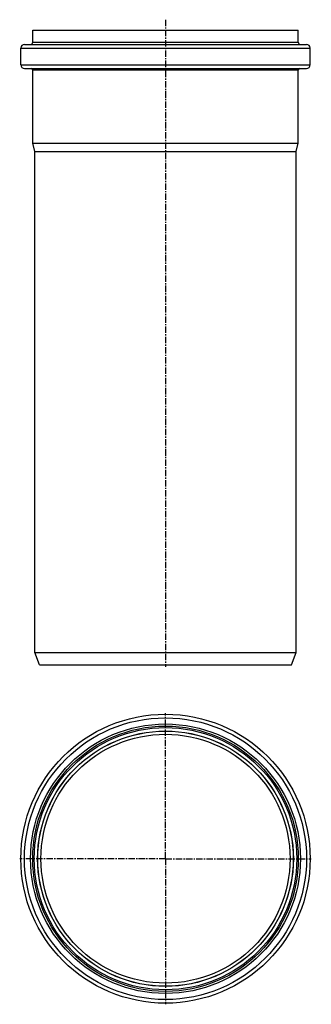
# Model space of a CAD drawing. Units: millimetres. Extents: x 4 to 283, y -755 to 188.
import ezdxf

# ---------------------------------------------------------------- set-up
doc = ezdxf.new("R2010")
doc.units = ezdxf.units.MM
doc.header["$LTSCALE"] = 16.335
doc.linetypes.add('CENTER', pattern=[0.6, 0.375, -0.075, 0.075, -0.075])
doc.layers.get('0').update_dxf_attribs({"linetype": 'CONTINUOUS'})
doc.layers.add('AXES', color=7, linetype='CONTINUOUS')

msp = doc.modelspace()

# ---------------------------------------------------------------- linework, layer by layer
at = {"color": 7, "linetype": 'Continuous'}
for p, q in [((16.08, 166.45), (16.08, 177.95)), ((16.08, 177.95), (270.28, 177.95)), ((270.28, 166.45), (270.28, 177.95)), ((4.73, 144.95), (4.73, 160.95)), ((8.23, 164.45), (278.13, 164.45)), ((281.63, 144.95), (281.63, 160.95)), ((8.23, 141.45), (278.13, 141.45)), ((16.08, 69.75), (16.08, 140.2)), ((270.28, 69.75), (270.28, 140.2)), ((18.18, 61.91), (16.08, 69.75)), ((16.08, 69.75), (270.28, 69.75)), ((268.18, 61.91), (270.28, 69.75)), ((18.18, 61.91), (268.18, 61.91))]:
    msp.add_line(p, q, dxfattribs=at)
at = {"color": 9, "linetype": 'Continuous'}
for p, q in [((4.73, 160.95), (281.63, 160.95)), ((16.08, 166.45), (270.28, 166.45)), ((4.73, 144.95), (281.63, 144.95)), ((16.08, 140.2), (270.28, 140.2))]:
    msp.add_line(p, q, dxfattribs=at)
at = {"color": 7, "linetype": 'Continuous'}
for radius in [138.45, 127.1, 125.6]:
    msp.add_circle((143.18, -615.77), radius, dxfattribs=at)
at = {"color": 9, "linetype": 'Continuous'}
for radius in [134.95, 129.1]:
    msp.add_circle((143.18, -615.77), radius, dxfattribs=at)
at = {"color": 7, "linetype": 'Continuous'}
for centre, radius, start, end in [((8.23, 160.95), 3.5, 90, 180), ((14.08, 166.45), 2, 270, 360), ((272.28, 166.45), 2, 180, 270), ((278.13, 160.95), 3.5, 0, 90), ((8.23, 144.95), 3.5, 180, 270), ((278.13, 144.95), 3.5, 270, 360), ((14.83, 140.2), 1.25, 0, 90), ((271.53, 140.2), 1.25, 90, 180)]:
    msp.add_arc(centre, radius, start, end, dxfattribs=at)
at = {"layer": 'AXES', "color": 7, "linetype": 'CENTER'}
for p, q in [((143.18, 188.13), (143.18, -432.05)), ((143.18, -615.77), (143.18, -476.27)), ((143.18, -615.77), (3.68, -615.77)), ((143.18, -615.77), (143.18, -755.27)), ((143.18, -615.77), (282.68, -615.77))]:
    msp.add_line(p, q, dxfattribs=at)
at = {"layer": 'AXES', "color": 7, "linetype": 'Continuous'}
for p, q in [((18.18, -418.05), (18.18, 61.91)), ((268.18, -418.05), (268.18, 61.91)), ((18.18, -418.05), (268.18, -418.05)), ((22.55, -430.05), (18.18, -418.05)), ((263.81, -430.05), (268.18, -418.05)), ((22.55, -430.05), (263.81, -430.05))]:
    msp.add_line(p, q, dxfattribs=at)
at = {"layer": 'AXES', "color": 9, "linetype": 'Continuous'}
msp.add_circle((143.18, -615.77), 122.34, dxfattribs=at)
at = {"layer": 'AXES', "color": 7, "linetype": 'Continuous'}
for radius in [122.25, 119.22]:
    msp.add_circle((143.18, -615.77), radius, dxfattribs=at)

doc.saveas('drawing.dxf')
